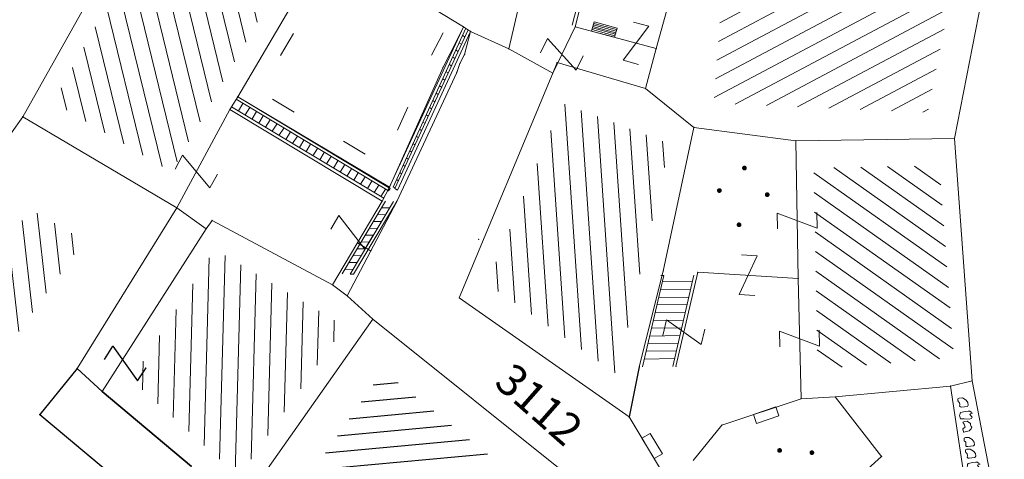
# Model space of a CAD drawing. Units: metres. Extents: x 6568793 to 6571835, y 4681226 to 4683161.
# Drawn here: x 6569479 to 6569510, y 4681906 to 4681920 of the extents above; entities that cross this region are included whole.
import ezdxf

# ---------------------------------------------------------------- set-up
doc = ezdxf.new("R2010")
doc.units = ezdxf.units.M
doc.header["$MEASUREMENT"] = 0
doc.linetypes.add('RUSEVINE', pattern=[2.6, 0.8, -1.8])
for name, color, linetype in [('1-katastar-PARCELE_GRANICE', 7, 'Continuous'), ('D_TACKE', 1, 'Continuous'), ('PARCELE_GRANICE', 134, 'Continuous'), ('PARCELE_OZNAKE', 2, 'Continuous'), ('T_KLJUC', 250, 'Continuous'), ('ZGR_STAMBENE_GRANICE', 5, 'Continuous')]:
    doc.layers.add(name, color=color, linetype=linetype)
doc.layers.add('hatch conservation area', color=1, linetype='Continuous', lineweight=9)
doc.layers.add('katastarska podloga budva', color=251, linetype='Continuous', lineweight=13)
doc.styles.add('OZNP', font='simplex.shx', dxfattribs={"oblique": 29.793804})
pattern_1 = [(185.300724053, (0, 0), (0.046191585257, -0.497861765404), [])]

# ---------------------------------------------------------------- blocks, each defined once
blk = doc.blocks.new('TK97_1')
for p, q in [((0.5, 1.25), (-0.5, -1.25)), ((-0.5, 1.25), (0.5, 1.25)), ((-0.5, -1.25), (0.5, -1.25))]:
    blk.add_line(p, q)
blk = doc.blocks.new('TK307A_1')
for p, q in [((-0.3, -0.75), (-0.3, 0.75)), ((-0.3, 0.75), (0.3, 0.75)), ((-0.2, -0.75), (-0.2, 0.75)), ((-0.1, -0.75), (-0.1, 0.75)), ((0, -0.75), (0, 0.75)), ((0.1, -0.75), (0.1, 0.75)), ((0.2, -0.75), (0.2, 0.75)), ((0.3, 0.75), (0.3, -0.75)), ((0.3, -0.75), (-0.3, -0.75))]:
    blk.add_line(p, q)
blk = doc.blocks.new('TK112_1')
for p, q in [((-0.3, 0.75), (0.3, 0.75)), ((-0.3, -0.75), (-0.3, 0.75)), ((0.3, 0.75), (0.3, -0.75)), ((0.3, -0.75), (-0.3, -0.75))]:
    blk.add_line(p, q)
blk = doc.blocks.new('PIKIR')
at = {"const_width": 0.15, "flags": 128}
blk.add_lwpolyline([(-0.07, 0, 1), (0.08, 0, 1)], format="xyb", close=True, dxfattribs=at)
blk = doc.blocks.new('TK114_1')
at = {"linetype": 'Continuous'}
for p, q in [((-1.23, 0.62), (-1.06, 0.71)), ((-1.06, 0.71), (-0.89, 0.7)), ((-0.89, 0.7), (-0.83, 0.64)), ((-0.83, 0.64), (-0.83, 0.45)), ((-0.52, 0.64), (-0.54, 0.46)), ((-0.51, 0.75), (-0.52, 0.64)), ((-0.43, 0.81), (-0.51, 0.75)), ((-0.35, 0.89), (-0.41, 0.82)), ((-0.33, 0.75), (-0.35, 0.89)), ((-0.29, 0.71), (-0.33, 0.75)), ((-0.11, 0.84), (-0.29, 0.71)), ((-0.04, 0.78), (-0.11, 0.84)), ((-0.02, 0.62), (-0.04, 0.78)), ((0.28, 0.66), (0.1, 0.47)), ((0.36, 0.65), (0.28, 0.66)), ((0.4, 0.66), (0.36, 0.65)), ((0.46, 0.68), (0.4, 0.66)), ((0.52, 0.7), (0.46, 0.68)), ((0.61, 0.64), (0.52, 0.7)), ((0.69, 0.54), (0.61, 0.64)), ((1.29, 0.61), (1.46, 0.7)), ((1.46, 0.7), (1.63, 0.69)), ((1.63, 0.69), (1.69, 0.63)), ((1.69, 0.63), (1.69, 0.44)), ((-1.43, 0.22), (-1.4, 0.42)), ((-1.4, 0.13), (-1.43, 0.22)), ((-1.4, 0.42), (-1.23, 0.62)), ((-1.32, 0.12), (-1.4, 0.13)), ((-1.29, 0.11), (-1.32, 0.12)), ((-1.22, 0.11), (-1.29, 0.12)), ((-1.18, 0.15), (-1.22, 0.11)), ((-1.14, 0.19), (-1.18, 0.15)), ((-1, 0.18), (-1.14, 0.19)), ((-0.92, 0.16), (-1, 0.18)), ((-0.86, 0.2), (-0.92, 0.16)), ((-0.84, 0.28), (-0.86, 0.2)), ((-0.83, 0.45), (-0.84, 0.28)), ((-0.54, 0.46), (-0.52, 0.16)), ((-0.52, 0.16), (-0.46, 0.11)), ((-0.46, 0.11), (-0.37, 0.08)), ((-0.37, 0.08), (-0.33, 0.06)), ((-0.33, 0.06), (-0.12, 0.09)), ((-0.12, 0.09), (-0.09, 0.31)), ((-0.09, 0.31), (-0.02, 0.62)), ((0.1, 0.47), (0.09, 0.3)), ((0.09, 0.3), (0.1, 0.2)), ((0.1, 0.2), (0.16, 0.22)), ((0.16, 0.22), (0.25, 0.27)), ((0.25, 0.27), (0.45, 0.29)), ((0.45, 0.29), (0.48, 0.23)), ((0.48, 0.23), (0.52, 0.13)), ((0.52, 0.13), (0.71, 0.15)), ((0.71, 0.52), (0.68, 0.54)), ((0.73, 0.42), (0.71, 0.52)), ((0.71, 0.15), (0.74, 0.16)), ((0.74, 0.16), (0.73, 0.42)), ((1.09, 0.21), (1.12, 0.41)), ((1.12, 0.12), (1.09, 0.21)), ((1.12, 0.41), (1.29, 0.61)), ((1.2, 0.11), (1.12, 0.12)), ((1.23, 0.11), (1.2, 0.11)), ((1.3, 0.1), (1.23, 0.11)), ((1.34, 0.14), (1.3, 0.1)), ((1.38, 0.18), (1.34, 0.14)), ((1.52, 0.17), (1.38, 0.18)), ((1.61, 0.15), (1.52, 0.17)), ((1.66, 0.19), (1.61, 0.15)), ((1.68, 0.27), (1.66, 0.19)), ((1.69, 0.44), (1.68, 0.27))]:
    blk.add_line(p, q, dxfattribs=at)

msp = doc.modelspace()

# ---------------------------------------------------------------- hatches: boundary and pattern name
at = {"layer": 'hatch conservation area'}
h = msp.add_hatch(dxfattribs=at)
h.set_pattern_fill('ANSI31', color=256, scale=10)
h.set_pattern_definition([(45, (0, 0), (-0.88388347648, 0.88388347648), [])])
h.paths.add_polyline_path([(6569352.16, 4682038.99), (6569380.55, 4682037.41), (6569386.67, 4682037.21), (6569388.23, 4682037.15), (6569392.16, 4682035.33), (6569411.937, 4682032.256), (6569413.06, 4682034.57), (6569417.67, 4682033.9), (6569419.24, 4682039.27), (6569432.937, 4682036.879), (6569433.857, 4682047.482), (6569434.041, 4682050.617), (6569438.27, 4682088.541), (6569438.638, 4682092.045), (6569441.473, 4682121.53), (6569444.028, 4682153.81), (6569444.665, 4682161.846), (6569445.579, 4682173.392), (6569470.71, 4682161.054), (6569475.337, 4682158.792), (6569480.325, 4682156.144), (6569479.39, 4682153.56), (6569484.67, 4682149.53), (6569484.036, 4682142.711), (6569483.29, 4682134.55), (6569481.656, 4682121.74), (6569482.32, 4682121.69), (6569482.018, 4682119.112), (6569481.55, 4682118.96), (6569481.04, 4682115.94), (6569479.51, 4682103.01), (6569479.3, 4682100.12), (6569478.12, 4682080.61), (6569477.86, 4682061.19), (6569477.97, 4682058.5), (6569478.27, 4682043.81), (6569479.24, 4682034.304), (6569600.57, 4681990.5), (6569641.44, 4682042.31), (6569652.42, 4682033.89), (6569707.53, 4682040.75), (6569712.33, 4682001.92), (6569657.601, 4681988.461), (6569658.164, 4681984.958), (6569658.54, 4681981.21), (6569687.161, 4681984.902), (6569606.25, 4681760.981), (6569553.419, 4681747.321), (6569514.902, 4681761.227), (6569508.29, 4681775.426), (6569498.448, 4681788.201), (6569486.446, 4681796.329), (6569475.224, 4681792.224), (6569465.59, 4681799.75), (6569459.435, 4681810.219), (6569474.635, 4681853.354), (6569475.101, 4681854.721), (6569475.343, 4681857.501), (6569474.592, 4681865.036), (6569473.519, 4681868.583), (6569469.865, 4681877.012), (6569469.023, 4681878.509), (6569467.319, 4681880.133), (6569462.623, 4681883.485), (6569460.572, 4681885.565), (6569458.682, 4681887.027), (6569450.136, 4681892.356), (6569441.862, 4681898.073), (6569434.143, 4681899.865), (6569432.125, 4681900.044), (6569423.887, 4681901.773), (6569412.512, 4681901.272), (6569412.682, 4681899.774), (6569407.745, 4681898.91), (6569407.535, 4681898.187), (6569402.59, 4681898.81), (6569402.673, 4681899.872), (6569376.58, 4681897.18), (6569375.08, 4681906.2), (6569377.15, 4681906.413), (6569375.55, 4681920.84), (6569367.098, 4681919.938), (6569365.54, 4681934.848), (6569320.442, 4681930.259), (6569319.99, 4681933.95), (6569319.11, 4681933.88), (6569317.61, 4681935.73), (6569317.38, 4681938.63), (6569318.3, 4681940.75), (6569319.18, 4681940.82), (6569319.06, 4681943), (6569320.15, 4681943.08), (6569316.37, 4681976.02), (6569329.53, 4681978.02), (6569329.17, 4681981.46), (6569319.09, 4681980.48), (6569317.52, 4681993.77), (6569324.17, 4681992.97), (6569326.46, 4682034.64), (6569343.71, 4682038.84)])
h.paths.add_polyline_path([(6569590.06, 4681811.66), (6569586.02, 4681786.46), (6569596.45, 4681786.61), (6569596.25, 4681784.797), (6569594.79, 4681774.09), (6569594.19, 4681771.77), (6569591.9, 4681769.71), (6569588.68, 4681768.88), (6569584.75, 4681768.43), (6569584.37, 4681769.19), (6569573.55, 4681765.63), (6569567.92, 4681765.36), (6569561.45, 4681762.34), (6569558.338, 4681762.3), (6569556.986, 4681762.4), (6569540.59, 4681763.99), (6569539.2, 4681763.73), (6569537.32, 4681763.66), (6569534.24, 4681761.84), (6569532.13, 4681761.58), (6569530.58, 4681761.68), (6569528.08, 4681760.36), (6569524.22, 4681762.07), (6569523.05, 4681762.14), (6569520.71, 4681764.48), (6569518.76, 4681766.92), (6569515.98, 4681772.39), (6569511.45, 4681781.35), (6569510.69, 4681784.28), (6569508.46, 4681784.63), (6569506.28, 4681787.97), (6569505.49, 4681791.25), (6569505.46, 4681792.82), (6569500.05, 4681799.93), (6569498.75, 4681801.33), (6569497.06, 4681803.17), (6569493, 4681806.16), (6569490.77, 4681806.47), (6569486.778, 4681806.497), (6569482.94, 4681803.91), (6569475.77, 4681804.611), (6569473.12, 4681804.87), (6569471.08, 4681805.24), (6569468.53, 4681804.27), (6569466.84, 4681804.39), (6569464.66, 4681805.98), (6569463.89, 4681807.16), (6569464.34, 4681811.81), (6569464.81, 4681814.13), (6569466.13, 4681820.96), (6569464.4, 4681822.09), (6569465.97, 4681825.6), (6569466.78, 4681825.48), (6569467.15, 4681826.68), (6569472.46, 4681842.39), (6569475.5, 4681851.24), (6569476.58, 4681854.41), (6569476.85, 4681857.51), (6569476.07, 4681865.33), (6569474.93, 4681869.1), (6569471.21, 4681877.68), (6569470.22, 4681879.44), (6569468.28, 4681881.29), (6569463.6, 4681884.63), (6569461.57, 4681886.69), (6569459.54, 4681888.26), (6569450.96, 4681893.61), (6569442.48, 4681899.47), (6569434.38, 4681901.35), (6569432.346, 4681901.53), (6569424.01, 4681903.28), (6569410.84, 4681902.7), (6569411.032, 4681901.008), (6569409.5, 4681900.74), (6569409.84, 4681903.31), (6569409.28, 4681903.93), (6569411.23, 4681915.19), (6569409.6, 4681915.88), (6569408.14, 4681917.13), (6569407.47, 4681918.39), (6569407.22, 4681920.47), (6569408.01, 4681922.63), (6569410.2, 4681924.19), (6569413.21, 4681924.41), (6569414.32, 4681924.27), (6569418.81, 4681937.9), (6569422.87, 4681951.54), (6569430.99, 4681978.84), (6569429.36, 4681979.46), (6569427.69, 4681980.47), (6569426.82, 4681982.23), (6569426.71, 4681983.966), (6569427.02, 4681985.61), (6569428.37, 4681987.46), (6569430.42, 4681988.71), (6569431.88, 4681988.89), (6569433.37, 4681988.79), (6569434.8, 4681988.03), (6569436.47, 4681986.02), (6569437.1, 4681983.56), (6569436.65, 4681981.41), (6569467.85, 4681975.01), (6569474.25, 4681982.22), (6569477.87, 4681987.24), (6569478.5, 4681987.14), (6569479.76, 4681988.27), (6569480.42, 4681989.35), (6569481.59, 4681989.14), (6569485.09, 4681993.33), (6569487.84, 4681996.92), (6569487.25, 4681997.32), (6569487.95, 4681999.35), (6569488.73, 4681999.54), (6569491.25, 4682002.06), (6569496.32, 4681998.67), (6569508.85, 4681991.33), (6569511.24, 4681989.9), (6569517.23, 4681987.76), (6569518.7, 4681990.35), (6569524.12, 4681987.76), (6569536.1, 4681981.45), (6569538.33, 4681980.38), (6569544.34, 4681977.85), (6569547.6, 4681981.91), (6569551.27, 4681981.71), (6569563.3, 4681976.46), (6569571.16, 4681973.37), (6569583.51, 4681967.07), (6569593.53, 4681962.06), (6569595.03, 4681961.22), (6569598.29, 4681959.17), (6569600.62, 4681956.62), (6569605.35, 4681950.46), (6569608.01, 4681951.41), (6569610.38, 4681951.72), (6569621.18, 4681950.03), (6569622.327, 4681949.87), (6569628.13, 4681947.64), (6569629.67, 4681945.7), (6569630.04, 4681940.2), (6569628.89, 4681939.16), (6569619.955, 4681939.327), (6569615.35, 4681922.79), (6569609.8, 4681903.85), (6569604.89, 4681887.05), (6569599.42, 4681868.63), (6569598.62, 4681865.1), (6569596.82, 4681853.98), (6569593.84, 4681835.45)], flags=16)
at = {"layer": 'katastarska podloga budva'}
h = msp.add_hatch(dxfattribs=at)
h.set_pattern_fill('U', color=256, scale=0.5, angle=103.7385, style=0, pattern_type=0)
h.set_pattern_definition([(103.738507399, (0, 0), (-0.485694863097, -0.118745526066), [])])
h.paths.add_polyline_path([(6569483.811, 4681928.236), (6569483.711, 4681927.922), (6569483.979, 4681927.848), (6569482.683, 4681924.806), (6569487.508, 4681921.987), (6569483.531, 4681915.057), (6569479.804, 4681917.257), (6569482.203, 4681921.561), (6569476.718, 4681923.499), (6569479.799, 4681930.206)])
h = msp.add_hatch(dxfattribs=at)
h.set_pattern_fill('U', color=256, scale=0.5, angle=207.9594, style=0, pattern_type=0)
h.set_pattern_definition([(207.959432264, (0, 0), (0.234423141223, -0.44163988821), [])])
h.paths.add_polyline_path([(6569508.021, 4681920.06), (6569507.41, 4681916.94), (6569500.654, 4681917.222), (6569501.126, 4681923.588), (6569500.661, 4681923.42)])
h = msp.add_hatch(dxfattribs=at)
h.set_pattern_fill('U', color=256, scale=0.5, angle=93.929, style=0, pattern_type=0)
h.set_pattern_definition([(93.928966073, (0, 0), (-0.498824882992, -0.034259832285), [])])
h.paths.add_polyline_path([(6569495.869, 4681917.227), (6569499.268, 4681915.943), (6569497.602, 4681908.672), (6569493.501, 4681911.534)])
h = msp.add_hatch(dxfattribs=at)
h.set_pattern_fill('U', color=256, scale=0.5, angle=144.6809, style=0, pattern_type=0)
h.set_pattern_definition([(144.6808728375, (0, 0), (-0.289065022496, -0.40797231863), [])])
h.paths.add_polyline_path([(6569507.773, 4681915.249), (6569508.23, 4681909.204), (6569503.931, 4681908.824), (6569503.813, 4681915.189)])
h = msp.add_hatch(dxfattribs=at)
h.set_pattern_fill('U', color=256, scale=0.5, angle=276.3896, style=0, pattern_type=0)
h.set_pattern_definition([(276.389644196, (0, 0), (0.496894025072, 0.055644656958), [])])
h.paths.add_polyline_path([(6569477.244, 4681911.273), (6569479.078, 4681913.89), (6569480.779, 4681912.887), (6569476.388, 4681906.787), (6569478.942, 4681904.656), (6569476.358, 4681901.386), (6569469.576, 4681906.214), (6569472.997, 4681912.822)])
h = msp.add_hatch(dxfattribs=at)
h.set_pattern_fill('U', color=256, scale=0.5, angle=88.453, style=0, pattern_type=0)
h.set_pattern_definition([(88.4530137, (0, 0), (-0.499817761012, 0.01349836202), [])])
h.paths.add_polyline_path([(6569482.267, 4681908.497), (6569484.904, 4681912.616), (6569489.003, 4681910.186), (6569485.665, 4681905.445)])
h = msp.add_hatch(dxfattribs=at)
h.set_pattern_fill('U', color=256, scale=0.5, angle=185.3007, style=0, pattern_type=0)
h.set_pattern_definition(pattern_1)
h.paths.add_polyline_path([(6569490.221, 4681908.789), (6569494.851, 4681905.094), (6569491.491, 4681901.026), (6569487.215, 4681904.52)])
at = {"layer": 'ZGR_STAMBENE_GRANICE', "true_color": 0x000000}
h = msp.add_hatch(dxfattribs=at)
h.set_pattern_fill('U', color=18, scale=0.5, angle=185.3007, style=0, pattern_type=0)
h.set_pattern_definition(pattern_1)
h.paths.add_polyline_path([(6569490.221, 4681908.789), (6569494.851, 4681905.094), (6569491.491, 4681901.026), (6569487.215, 4681904.52)])

# ---------------------------------------------------------------- linework, layer by layer
at = {"layer": '1-katastar-PARCELE_GRANICE', "linetype": 'Continuous', "lineweight": 0}
for p, q in [((6569478.84, 4681916.8), (6569481.16, 4681920.93)), ((6569478.84, 4681916.8), (6569481.16, 4681920.93)), ((6569494.54, 4681920.49), (6569494.19, 4681918.94)), ((6569494.54, 4681920.49), (6569494.19, 4681918.94)), ((6569509.11, 4681920.47), (6569508.25, 4681916.11)), ((6569509.11, 4681920.47), (6569508.25, 4681916.11)), ((6569492.98, 4681919.49), (6569492.79, 4681918.76)), ((6569492.98, 4681919.49), (6569492.79, 4681918.76)), ((6569494.19, 4681918.94), (6569492.98, 4681919.49)), ((6569494.19, 4681918.94), (6569492.98, 4681919.49)), ((6569492.79, 4681918.76), (6569492.64, 4681918.48)), ((6569492.79, 4681918.76), (6569492.64, 4681918.48)), ((6569494.19, 4681918.94), (6569495.57, 4681918.17)), ((6569494.19, 4681918.94), (6569495.57, 4681918.17)), ((6569492.64, 4681918.48), (6569492.54, 4681918.2)), ((6569492.64, 4681918.48), (6569492.54, 4681918.2)), ((6569495.57, 4681918.17), (6569495.71, 4681918.51)), ((6569495.57, 4681918.17), (6569495.71, 4681918.51)), ((6569495.71, 4681918.51), (6569498.5, 4681917.69)), ((6569495.71, 4681918.51), (6569498.5, 4681917.69)), ((6569492.54, 4681918.2), (6569490.65, 4681914.13)), ((6569492.54, 4681918.2), (6569490.65, 4681914.13)), ((6569495.57, 4681918.17), (6569492.62, 4681911.08)), ((6569495.57, 4681918.17), (6569492.62, 4681911.08)), ((6569498.5, 4681917.69), (6569500.03, 4681916.46)), ((6569498.5, 4681917.69), (6569500.03, 4681916.46)), ((6569476.79, 4681913.92), (6569478.84, 4681916.8)), ((6569476.79, 4681913.92), (6569478.84, 4681916.8)), ((6569483.71, 4681913.93), (6569478.84, 4681916.8)), ((6569483.71, 4681913.93), (6569478.84, 4681916.8)), ((6569500.03, 4681916.46), (6569499.06, 4681911.93)), ((6569500.03, 4681916.46), (6569499.06, 4681911.93)), ((6569503.25, 4681916.04), (6569500.03, 4681916.46)), ((6569503.25, 4681916.04), (6569500.03, 4681916.46)), ((6569508.25, 4681916.11), (6569503.25, 4681916.04)), ((6569508.25, 4681916.11), (6569503.25, 4681916.04)), ((6569508.81, 4681908.47), (6569508.25, 4681916.11)), ((6569508.81, 4681908.47), (6569508.25, 4681916.11)), ((6569490.65, 4681914.13), (6569489.08, 4681911.15)), ((6569490.65, 4681914.13), (6569489.08, 4681911.15)), ((6569483.71, 4681913.93), (6569480.56, 4681908.86)), ((6569483.71, 4681913.93), (6569480.56, 4681908.86)), ((6569484.63, 4681913.26), (6569483.71, 4681913.93)), ((6569484.63, 4681913.26), (6569483.71, 4681913.93)), ((6569484.82, 4681913.53), (6569484.63, 4681913.26)), ((6569484.82, 4681913.53), (6569484.63, 4681913.26)), ((6569488.62, 4681911.5), (6569484.82, 4681913.53)), ((6569488.62, 4681911.5), (6569484.82, 4681913.53)), ((6569499.06, 4681911.93), (6569498.3, 4681908.91)), ((6569499.06, 4681911.93), (6569498.3, 4681908.91)), ((6569489.08, 4681911.15), (6569488.62, 4681911.5)), ((6569489.08, 4681911.15), (6569488.62, 4681911.5)), ((6569489.08, 4681911.15), (6569489.89, 4681910.41)), ((6569489.08, 4681911.15), (6569489.89, 4681910.41)), ((6569492.62, 4681911.08), (6569497.98, 4681907.33)), ((6569492.62, 4681911.08), (6569497.98, 4681907.33)), ((6569489.89, 4681910.41), (6569485.67, 4681904.41)), ((6569489.89, 4681910.41), (6569485.67, 4681904.41)), ((6569489.89, 4681910.41), (6569496.46, 4681905.16)), ((6569489.89, 4681910.41), (6569496.46, 4681905.16)), ((6569480.56, 4681908.86), (6569479.38, 4681907.4)), ((6569480.56, 4681908.86), (6569479.38, 4681907.4)), ((6569480.56, 4681908.86), (6569481.35, 4681908.13)), ((6569480.56, 4681908.86), (6569481.35, 4681908.13)), ((6569498.3, 4681908.91), (6569497.98, 4681907.33)), ((6569498.3, 4681908.91), (6569497.98, 4681907.33)), ((6569508.13, 4681908.3), (6569508.81, 4681908.47)), ((6569508.13, 4681908.3), (6569508.81, 4681908.47)), ((6569509.72, 4681903.76), (6569508.81, 4681908.47)), ((6569509.72, 4681903.76), (6569508.81, 4681908.47)), ((6569504.49, 4681907.96), (6569508.13, 4681908.3)), ((6569504.49, 4681907.96), (6569508.13, 4681908.3)), ((6569481.35, 4681908.13), (6569484.17, 4681905.76)), ((6569481.35, 4681908.13), (6569484.17, 4681905.76)), ((6569503.41, 4681907.9), (6569500.91, 4681907.07)), ((6569503.41, 4681907.9), (6569500.91, 4681907.07)), ((6569503.41, 4681907.9), (6569504.49, 4681907.96)), ((6569503.41, 4681907.9), (6569504.49, 4681907.96)), ((6569479.38, 4681907.4), (6569481.91, 4681905.29)), ((6569479.38, 4681907.4), (6569481.91, 4681905.29)), ((6569497.98, 4681907.33), (6569498.97, 4681905.68)), ((6569497.98, 4681907.33), (6569498.97, 4681905.68)), ((6569500, 4681905.95), (6569500.91, 4681907.07)), ((6569500, 4681905.95), (6569500.91, 4681907.07))]:
    msp.add_line(p, q, dxfattribs=at)
at = {"layer": 'D_TACKE', "color": 18, "true_color": 0x000000}
for p in [(6569480.56, 4681908.86), (6569481.35, 4681908.13), (6569479.38, 4681907.4), (6569497.98, 4681907.33)]:
    msp.add_point(p, dxfattribs=at)
at = {"layer": 'katastarska podloga budva'}
for p, q in [((6569497.19, 4681923.68), (6569496.19, 4681919.69)), ((6569497.3, 4681923.73), (6569496.28, 4681919.64)), ((6569498.84, 4681918.95), (6569499.89, 4681922.74)), ((6569489.18, 4681921.85), (6569492.75, 4681919.64)), ((6569478.84, 4681916.8), (6569481.16, 4681920.93)), ((6569478.84, 4681916.8), (6569481.16, 4681920.93)), ((6569494.54, 4681920.49), (6569494.19, 4681918.94)), ((6569509.11, 4681920.47), (6569508.25, 4681916.11)), ((6569509.11, 4681920.47), (6569508.25, 4681916.11)), ((6569485.63, 4681917.43), (6569487.27, 4681920.21)), ((6569485.63, 4681917.43), (6569487.27, 4681920.21)), ((6569492.75, 4681919.64), (6569490.44, 4681914.63)), ((6569492.75, 4681919.64), (6569492.56, 4681919.23)), ((6569492.75, 4681919.64), (6569492.98, 4681919.49)), ((6569496.28, 4681919.64), (6569495.57, 4681918.17)), ((6569496.28, 4681919.64), (6569498.84, 4681918.95)), ((6569490.53, 4681914.58), (6569492.83, 4681919.59)), ((6569490.59, 4681914.54), (6569492.9, 4681919.54)), ((6569492.98, 4681919.49), (6569490.67, 4681914.48)), ((6569492.73, 4681919.36), (6569492.79, 4681919.32)), ((6569492.98, 4681919.49), (6569492.79, 4681918.76)), ((6569494.19, 4681918.94), (6569492.98, 4681919.49)), ((6569492.56, 4681919.23), (6569492.11, 4681918.36)), ((6569492.62, 4681919.13), (6569492.69, 4681919.09)), ((6569492.52, 4681918.9), (6569492.58, 4681918.86)), ((6569492.79, 4681918.76), (6569492.64, 4681918.48)), ((6569494.19, 4681918.94), (6569495.57, 4681918.17)), ((6569498.5, 4681917.69), (6569498.84, 4681918.95)), ((6569492.31, 4681918.45), (6569492.37, 4681918.41)), ((6569492.42, 4681918.68), (6569492.48, 4681918.64)), ((6569492.64, 4681918.48), (6569492.54, 4681918.2)), ((6569495.57, 4681918.17), (6569495.71, 4681918.51)), ((6569495.57, 4681918.17), (6569495.71, 4681918.51)), ((6569495.71, 4681918.51), (6569498.5, 4681917.69)), ((6569495.71, 4681918.51), (6569498.5, 4681917.69)), ((6569492.11, 4681918.36), (6569490.42, 4681914.58)), ((6569492.54, 4681918.2), (6569490.65, 4681914.13)), ((6569492.21, 4681918.22), (6569492.27, 4681918.18)), ((6569495.57, 4681918.17), (6569492.62, 4681911.08)), ((6569495.57, 4681918.17), (6569492.62, 4681911.08)), ((6569492.1, 4681918), (6569492.16, 4681917.96)), ((6569491.89, 4681917.54), (6569491.96, 4681917.5)), ((6569492, 4681917.77), (6569492.06, 4681917.73)), ((6569498.5, 4681917.69), (6569500.03, 4681916.46)), ((6569498.5, 4681917.69), (6569500.03, 4681916.46)), ((6569485.38, 4681917.03), (6569485.63, 4681917.43)), ((6569490.39, 4681914.46), (6569485.58, 4681917.35)), ((6569485.63, 4681917.43), (6569490.42, 4681914.58)), ((6569485.63, 4681917.43), (6569490.44, 4681914.54)), ((6569485.65, 4681916.99), (6569485.79, 4681917.22)), ((6569491.79, 4681917.31), (6569491.85, 4681917.27)), ((6569483.71, 4681913.93), (6569485.38, 4681917.03)), ((6569485.38, 4681917.03), (6569490.19, 4681914.14)), ((6569490.24, 4681914.23), (6569485.43, 4681917.11)), ((6569485.86, 4681916.86), (6569486.01, 4681917.09)), ((6569486.08, 4681916.73), (6569486.22, 4681916.96)), ((6569491.58, 4681916.86), (6569491.64, 4681916.82)), ((6569491.68, 4681917.09), (6569491.75, 4681917.05)), ((6569476.79, 4681913.92), (6569478.84, 4681916.8)), ((6569478.84, 4681916.8), (6569476.79, 4681913.92)), ((6569483.71, 4681913.93), (6569478.84, 4681916.8)), ((6569483.71, 4681913.93), (6569478.84, 4681916.8)), ((6569486.29, 4681916.6), (6569486.43, 4681916.83)), ((6569486.5, 4681916.47), (6569486.65, 4681916.7)), ((6569486.72, 4681916.34), (6569486.86, 4681916.57)), ((6569491.47, 4681916.63), (6569491.54, 4681916.59)), ((6569486.93, 4681916.21), (6569487.08, 4681916.44)), ((6569487.15, 4681916.08), (6569487.29, 4681916.32)), ((6569491.37, 4681916.41), (6569491.43, 4681916.37)), ((6569500.03, 4681916.46), (6569499.06, 4681911.93)), ((6569500.03, 4681916.46), (6569499.06, 4681911.93)), ((6569503.25, 4681916.04), (6569500.03, 4681916.46)), ((6569503.25, 4681916.04), (6569500.03, 4681916.46)), ((6569487.36, 4681915.96), (6569487.51, 4681916.19)), ((6569487.58, 4681915.83), (6569487.72, 4681916.06)), ((6569487.79, 4681915.7), (6569487.93, 4681915.93)), ((6569491.16, 4681915.95), (6569491.22, 4681915.91)), ((6569491.27, 4681916.18), (6569491.33, 4681916.14)), ((6569508.25, 4681916.11), (6569503.25, 4681916.04)), ((6569508.25, 4681916.11), (6569503.25, 4681916.04)), ((6569503.32, 4681911.7), (6569503.25, 4681916.04)), ((6569508.81, 4681908.47), (6569508.25, 4681916.11)), ((6569508.81, 4681908.47), (6569508.25, 4681916.11)), ((6569488, 4681915.57), (6569488.15, 4681915.8)), ((6569488.22, 4681915.44), (6569488.36, 4681915.67)), ((6569491.06, 4681915.72), (6569491.12, 4681915.68)), ((6569488.43, 4681915.31), (6569488.58, 4681915.54)), ((6569488.65, 4681915.18), (6569488.79, 4681915.41)), ((6569488.86, 4681915.05), (6569489.01, 4681915.29)), ((6569490.95, 4681915.5), (6569491.01, 4681915.46)), ((6569489.08, 4681914.93), (6569489.22, 4681915.16)), ((6569489.29, 4681914.8), (6569489.43, 4681915.03)), ((6569490.74, 4681915.04), (6569490.8, 4681915)), ((6569490.85, 4681915.27), (6569490.91, 4681915.23)), ((6569489.5, 4681914.67), (6569489.65, 4681914.9)), ((6569489.72, 4681914.54), (6569489.86, 4681914.77)), ((6569490.64, 4681914.82), (6569490.7, 4681914.78)), ((6569489.93, 4681914.41), (6569490.08, 4681914.64)), ((6569490.15, 4681914.28), (6569490.29, 4681914.51)), ((6569490.42, 4681914.58), (6569490.19, 4681914.14)), ((6569490.44, 4681914.54), (6569490.39, 4681914.46)), ((6569490.53, 4681914.59), (6569490.6, 4681914.55)), ((6569490.67, 4681914.48), (6569490.59, 4681914.54)), ((6569490.19, 4681914.14), (6569488.62, 4681911.5)), ((6569488.92, 4681911.84), (6569490.29, 4681914.14)), ((6569490.65, 4681914.13), (6569489.08, 4681911.15)), ((6569489.18, 4681911.83), (6569490.55, 4681914.13)), ((6569490.65, 4681914.13), (6569489.28, 4681911.83)), ((6569483.71, 4681913.93), (6569480.56, 4681908.86)), ((6569483.71, 4681913.93), (6569480.56, 4681908.86)), ((6569484.63, 4681913.26), (6569483.71, 4681913.93)), ((6569490.16, 4681913.92), (6569490.42, 4681913.92)), ((6569484.82, 4681913.53), (6569484.63, 4681913.26)), ((6569484.63, 4681913.26), (6569484.82, 4681913.53)), ((6569488.62, 4681911.5), (6569484.82, 4681913.53)), ((6569484.82, 4681913.53), (6569488.62, 4681911.5)), ((6569489.91, 4681913.49), (6569490.17, 4681913.49)), ((6569490.03, 4681913.71), (6569490.29, 4681913.7)), ((6569481.35, 4681908.13), (6569484.63, 4681913.26)), ((6569489.78, 4681913.28), (6569490.04, 4681913.27)), ((6569489.41, 4681912.82), (6569489.84, 4681912.56)), ((6569489.52, 4681912.85), (6569489.78, 4681912.84)), ((6569489.65, 4681913.06), (6569489.91, 4681913.06)), ((6569489.4, 4681912.63), (6569489.66, 4681912.63)), ((6569489.14, 4681912.2), (6569489.4, 4681912.2)), ((6569489.27, 4681912.42), (6569489.53, 4681912.41)), ((6569489.01, 4681911.99), (6569489.27, 4681911.98)), ((6569499.06, 4681911.93), (6569498.3, 4681908.91)), ((6569499.06, 4681911.93), (6569498.3, 4681908.91)), ((6569499.46, 4681908.92), (6569500.15, 4681911.89)), ((6569500.15, 4681911.89), (6569503.32, 4681911.7)), ((6569489.28, 4681911.83), (6569489.18, 4681911.83)), ((6569499.08, 4681911.79), (6569498.4, 4681908.91)), ((6569498.98, 4681911.79), (6569499.08, 4681911.79)), ((6569499.98, 4681911.6), (6569499.03, 4681911.59)), ((6569500.03, 4681911.8), (6569499.36, 4681908.92)), ((6569503.41, 4681907.9), (6569503.32, 4681911.7)), ((6569489.08, 4681911.15), (6569488.62, 4681911.5)), ((6569488.62, 4681911.5), (6569489.08, 4681911.15)), ((6569499.93, 4681911.36), (6569498.97, 4681911.34)), ((6569489.08, 4681911.15), (6569489.89, 4681910.41)), ((6569489.08, 4681911.15), (6569489.89, 4681910.41)), ((6569492.62, 4681911.08), (6569497.98, 4681907.33)), ((6569497.98, 4681907.33), (6569492.62, 4681911.08)), ((6569499.87, 4681911.11), (6569498.91, 4681911.1)), ((6569499.76, 4681910.63), (6569498.8, 4681910.61)), ((6569499.81, 4681910.87), (6569498.86, 4681910.86)), ((6569489.89, 4681910.41), (6569485.67, 4681904.41)), ((6569489.89, 4681910.41), (6569485.67, 4681904.41)), ((6569489.89, 4681910.41), (6569496.46, 4681905.16)), ((6569489.89, 4681910.41), (6569496.46, 4681905.16)), ((6569499.7, 4681910.38), (6569498.74, 4681910.37)), ((6569499.64, 4681910.14), (6569498.69, 4681910.13)), ((6569499.59, 4681909.9), (6569498.63, 4681909.88)), ((6569499.47, 4681909.41), (6569498.52, 4681909.4)), ((6569499.53, 4681909.65), (6569498.57, 4681909.64)), ((6569499.41, 4681909.17), (6569498.46, 4681909.15)), ((6569480.56, 4681908.86), (6569479.38, 4681907.4)), ((6569480.56, 4681908.86), (6569479.38, 4681907.4)), ((6569480.56, 4681908.86), (6569481.35, 4681908.13)), ((6569498.3, 4681908.91), (6569497.98, 4681907.33)), ((6569498.3, 4681908.91), (6569497.98, 4681907.33)), ((6569508.13, 4681908.3), (6569508.81, 4681908.47)), ((6569508.13, 4681908.3), (6569508.81, 4681908.47)), ((6569509.72, 4681903.76), (6569508.81, 4681908.47)), ((6569504.49, 4681907.96), (6569508.13, 4681908.3)), ((6569504.49, 4681907.96), (6569508.13, 4681908.3)), ((6569508.82, 4681903.74), (6569508.13, 4681908.3)), ((6569484.17, 4681905.76), (6569481.35, 4681908.13)), ((6569481.35, 4681908.13), (6569484.17, 4681905.76)), ((6569503.41, 4681907.9), (6569500.91, 4681907.07)), ((6569503.41, 4681907.9), (6569504.49, 4681907.96)), ((6569503.41, 4681907.9), (6569504.49, 4681907.96)), ((6569505.95, 4681906.08), (6569504.49, 4681907.96)), ((6569479.38, 4681907.4), (6569481.91, 4681905.29)), ((6569479.38, 4681907.4), (6569481.91, 4681905.29)), ((6569497.98, 4681907.33), (6569498.97, 4681905.68)), ((6569500, 4681905.95), (6569500.91, 4681907.07)), ((6569504.12, 4681904.44), (6569505.95, 4681906.08))]:
    msp.add_line(p, q, dxfattribs=at)
at = {"layer": 'katastarska podloga budva', "linetype": 'RUSEVINE', "flags": 128}
msp.add_lwpolyline([(6569492.11, 4681919.45), (6569491.66, 4681918.58), (6569490.19, 4681915.3), (6569486.31, 4681917.6), (6569487.7, 4681919.96), (6569488.56, 4681921.42), (6569488.67, 4681921.6), (6569488.9, 4681921.43)], close=True, dxfattribs=at)
at = {"layer": 'katastarska podloga budva'}
for p in [(6569492.75, 4681919.64), (6569496.28, 4681919.64), (6569492.98, 4681919.49), (6569492.56, 4681919.23), (6569492.79, 4681918.76), (6569494.19, 4681918.94), (6569498.84, 4681918.95), (6569492.64, 4681918.48), (6569495.71, 4681918.51), (6569492.11, 4681918.36), (6569492.54, 4681918.2), (6569495.57, 4681918.17), (6569498.5, 4681917.69), (6569485.63, 4681917.43), (6569485.38, 4681917.03), (6569478.84, 4681916.8), (6569500.03, 4681916.46), (6569503.25, 4681916.04), (6569508.25, 4681916.11), (6569490.42, 4681914.58), (6569490.19, 4681914.14), (6569490.65, 4681914.13), (6569483.71, 4681913.93), (6569484.82, 4681913.53), (6569484.63, 4681913.26), (6569493.23, 4681912.93), (6569499.06, 4681911.93), (6569500.15, 4681911.89), (6569503.32, 4681911.7), (6569488.62, 4681911.5), (6569489.08, 4681911.15), (6569492.62, 4681911.08), (6569489.89, 4681910.41), (6569480.56, 4681908.86), (6569498.3, 4681908.91), (6569499.46, 4681908.92), (6569508.81, 4681908.47), (6569508.13, 4681908.3), (6569481.35, 4681908.13), (6569503.41, 4681907.9), (6569504.49, 4681907.96), (6569479.38, 4681907.4), (6569497.98, 4681907.33), (6569500.91, 4681907.07), (6569505.95, 4681906.08)]:
    msp.add_point(p, dxfattribs=at)
at = {"layer": 'PARCELE_GRANICE', "color": 18, "true_color": 0x000000}
for p, q in [((6569480.56, 4681908.86), (6569479.38, 4681907.4)), ((6569480.56, 4681908.86), (6569481.35, 4681908.13)), ((6569498.3, 4681908.91), (6569497.98, 4681907.33)), ((6569481.35, 4681908.13), (6569484.17, 4681905.76)), ((6569479.38, 4681907.4), (6569481.91, 4681905.29))]:
    msp.add_line(p, q, dxfattribs=at)
at = {"layer": 'ZGR_STAMBENE_GRANICE', "color": 18, "true_color": 0x000000}
for p, q in [((6569480.56, 4681908.86), (6569479.38, 4681907.4)), ((6569498.3, 4681908.91), (6569497.98, 4681907.33)), ((6569484.17, 4681905.76), (6569481.35, 4681908.13)), ((6569479.38, 4681907.4), (6569481.91, 4681905.29))]:
    msp.add_line(p, q, dxfattribs=at)

# ---------------------------------------------------------------- block references
at = {"layer": 'katastarska podloga budva'}
for name, p, xscale, yscale, rotation in [('TK307A_1', (6569497.2, 4681919.55), 0.5, 0.5, 74.86299358809015), ('TK97_1', (6569498.2, 4681919.12), 0.4999999999999996, 0.4999999999999996, 344.8629935880901), ('TK97_1', (6569495.86, 4681918.77), 0.4999999999999997, 0.4999999999999997, 244.1208605939498), ('TK97_1', (6569484.32, 4681915.07), 0.5, 0.5, 61.54667688472308), ('TK97_1', (6569503.29, 4681913.52), 0.5, 0.5, 90.90659967723045), ('TK97_1', (6569489.23, 4681913.15), 0.4999999999999998, 0.4999999999999998, 239.2594792018771), ('TK97_1', (6569501.74, 4681911.8), 0.5, 0.5, 356.4623569719099), ('TK97_1', (6569499.71, 4681910), 0.5, 0.5, 76.83081811234123), ('TK97_1', (6569503.36, 4681909.8), 0.4999999999999996, 0.4999999999999996, 91.24650727332116), ('TK97_1', (6569482.08, 4681909.01), 0.5, 0.5, 57.17151145282346), ('TK114_1', (6569508.41, 4681907.2), 0.5, 0.5, 279.2101398066953), ('TK112_1', (6569502.31, 4681907.38), 0.4999999999999999, 0.4999999999999999, 288.4507334927101), ('TK112_1', (6569498.71, 4681906.41), 0.5, 0.5, 30.90536755405646), ('TK114_1', (6569508.65, 4681905.59), 0.5, 0.5, 279.2101398066953)]:
    msp.add_blockref(name, p, dxfattribs=dict(at, xscale=xscale, yscale=yscale, rotation=rotation))
at = {"layer": 'katastarska podloga budva', "xscale": 0.5, "yscale": 0.5}
for p in [(6569501.62, 4681915.18), (6569500.83, 4681914.47), (6569502.34, 4681914.34), (6569501.45, 4681913.39), (6569502.73, 4681906.27), (6569503.75, 4681906.2)]:
    msp.add_blockref('PIKIR', p, dxfattribs=at)
at = {"layer": 'T_KLJUC', "color": 18, "true_color": 0x000000, "xscale": 0.4999999998289214, "yscale": 0.4999999998289214, "rotation": 57.17151141361276}
msp.add_blockref('TK97_1', (6569482.08, 4681909.01), dxfattribs=at)

# ---------------------------------------------------------------- texts
at = {"layer": 'PARCELE_OZNAKE', "color": 18, "true_color": 0x000000, "style": 'OZNP', "oblique": 29.7938}
msp.add_text('3112', height=1, rotation=318.6048, dxfattribs=at).set_placement((6569493.68, 4681908.35))

doc.saveas('drawing.dxf')
